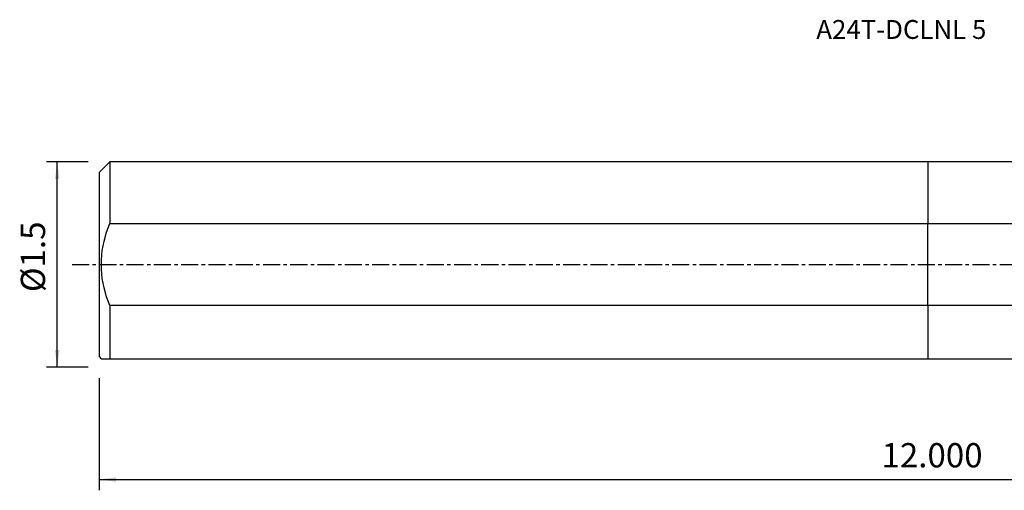
# Model space of a CAD drawing. Extents: x -168 to 190, y -42 to 45.
# Drawn here: x -168 to 14, y -42 to 45 of the extents above; entities that cross this region are included whole.
import ezdxf
from ezdxf.enums import TextEntityAlignment as Align

# ---------------------------------------------------------------- set-up
doc = ezdxf.new("R2010")
doc.units = 0
doc.header["$MEASUREMENT"] = 0
doc.linetypes.add('CENTER', pattern=[5.059896, 3.162435, -0.632487, 0.632487, -0.632487])
doc.layers.get('0').update_dxf_attribs({"linetype": 'CONTINUOUS'})
for name, color, linetype in [('1', 4, 'CONTINUOUS'), ('SK1', 4, 'CONTINUOUS'), ('SK2', 7, 'CONTINUOUS'), ('SK4', 2, 'CENTER'), ('SK6', 5, 'CONTINUOUS')]:
    doc.layers.add(name, color=color, linetype=linetype)
doc.styles.add('SANDVIK_STYLE', font='simplex.shx', dxfattribs={"height": 3})
doc.styles.get("Standard").update_dxf_attribs({"font": 'simplex.shx'})
doc.dimstyles.new('SANDVIK_DIM', dxfattribs={"dimscale": 0, "dimtxt": 4.5, "dimasz": 4.57, "dimexe": 5, "dimexo": 0, "dimgap": 2.3, "dimtad": 1, "dimdsep": 46, "dimtxsty": 'SANDVIK_STYLE', "dimcen": 0.09, "dimclrd": 256, "dimclre": 256, "dimclrt": 256, "dimadec": 0, "dimazin": 0, "dimtfac": 1, "dimtofl": 0, "dimtmove": 2, "dimatfit": 3, "dimfxl": 1, "dimtolj": 1, "dimtzin": 0, "dimarcsym": 0})

# ---------------------------------------------------------------- blocks, each defined once
blk = doc.blocks.new('*D2')
for p, q in [((-153.736, -21.03925), (-153.736, -41.856)), ((152.314, -24.606), (152.314, -41.856)), ((-153.736, -39.856), (152.314, -39.856))]:
    blk.add_line(p, q)
for points in [[(-153.736, -39.856), (-150.561, -39.438003), (-150.561, -40.273997)], [(152.314, -39.856), (149.139, -40.273997), (149.139, -39.438003)]]:
    blk.add_solid(points)
blk.add_text('12.000', height=4.5).set_placement((-8.615605, -37.606))
blk = doc.blocks.new('*D3')
for p, q in [((-155.736, 19.03925), (-163.486, 19.03925)), ((-161.486, -19.03925), (-161.486, 19.03925)), ((-155.736, -19.03925), (-163.486, -19.03925))]:
    blk.add_line(p, q)
for points in [[(-161.486, 19.03925), (-161.068003, 15.86425), (-161.903997, 15.86425)], [(-161.486, -19.03925), (-161.903997, -15.86425), (-161.068003, -15.86425)]]:
    blk.add_solid(points)
blk.add_text('%%c1.5', height=4.5, rotation=90).set_placement((-163.736, -5.103947))

msp = doc.modelspace()

# ---------------------------------------------------------------- linework, layer by layer
at = {"layer": '1'}
for p, q in [((118.464884, 19.03925), (0, 19.03925)), ((0, 19.03925), (0, 7.615152)), ((0, -7.615152), (0, 7.615152)), ((0, 7.615152), (120.024006, 7.615152)), ((112.133621, -7.615152), (0, -7.615152)), ((0, -7.615152), (0, -17.46075)), ((0, -17.46075), (113.403522, -17.46075))]:
    msp.add_line(p, q, dxfattribs=at)
at = {"layer": 'SK1'}
for p, q in [((-151.736, 19.03925), (-153.736, 17.03925)), ((0, 19.03925), (-151.736, 19.03925)), ((-151.736, 19.03925), (-151.736, 7.615152)), ((0, 19.03925), (0, 7.615152)), ((-153.736, 17.03925), (-153.736, -17.03925)), ((-151.736, 7.615152), (0, 7.615152)), ((0, -7.615152), (0, 7.615152)), ((-151.736, -7.615152), (-151.736, -17.46075)), ((0, -7.615152), (-151.736, -7.615152)), ((0, -7.615152), (0, -17.46075)), ((-153.736, -17.03925), (-153.3145, -17.46075)), ((-151.736, -17.46075), (0, -17.46075))]:
    msp.add_line(p, q, dxfattribs=at)
for points in [[(-151.736, -7.615152, 0), (-152.326158, -5.983987, 0), (-152.796017, -4.315097, 0), (-153.127426, -2.613104, 0), (-153.302238, -0.882632, 0), (-153.302848, 0.866965, 0), (-153.128261, 2.601662, 0), (-152.796346, 4.309492, 0), (-152.32597, 5.983106, 0), (-151.736, 7.615152, 0)], [(-153.3145, -17.46075, 0), (-153.278024, -17.46075, 0), (-153.1714, -17.46075, 0), (-152.998912, -17.46075, 0), (-152.764844, -17.46075, 0), (-152.47348, -17.46075, 0), (-152.129104, -17.46075, 0), (-151.736, -17.46075, 0)]]:
    msp.add_polyline3d(points, dxfattribs=at)
at = {"layer": 'SK4'}
msp.add_line((-158.736, 0), (155.064806, 0), dxfattribs=at)

# ---------------------------------------------------------------- texts
at = {"layer": 'SK6', "style": 'SANDVIK_STYLE', "width": 1.048782}
msp.add_text('A24T-DCLNL 5', height=3.5, dxfattribs=at).set_placement((-20.711, 41.822625), (10.825842, 41.822625), align=Align.FIT)

# ---------------------------------------------------------------- dimensions: what is measured, and where the dimension line sits
at = {"layer": 'SK2'}
dim = msp.add_linear_dim(base=(-161.486, 19.03925), p1=(-155.736, -19.03925), p2=(-155.736, 19.03925), angle=90, text='%%c1.5', dimstyle='SANDVIK_DIM', dxfattribs=at)
dim.commit()
dim.dimension.update_dxf_attribs({"geometry": '*D3', "text_midpoint": (-163.736, -5.103947)})
dim = msp.add_linear_dim(base=(152.314, -39.856), p1=(-153.736, -21.03925), p2=(152.314, -24.606), text='12.000', dimstyle='SANDVIK_DIM', dxfattribs=at)
dim.commit()
dim.dimension.update_dxf_attribs({"geometry": '*D2', "text_midpoint": (-8.615605, -37.606)})

doc.saveas('drawing.dxf')
